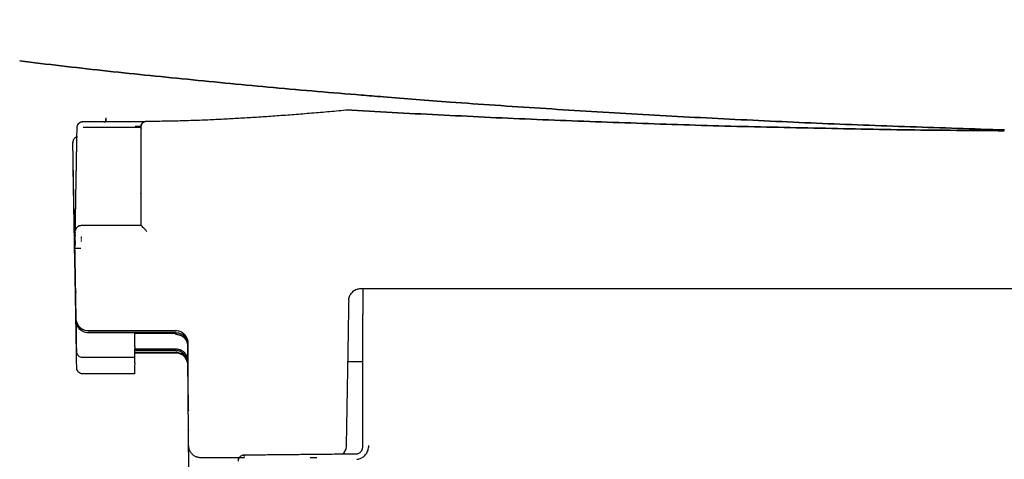
# Model space of a CAD drawing. Extents: x 1327 to 4278, y -789 to 2867.
# Drawn here: x 2313 to 2395, y 778 to 815 of the extents above; entities that cross this region are included whole.
import ezdxf

# ---------------------------------------------------------------- set-up
doc = ezdxf.new("R2010")
doc.units = 0
doc.layers.get('0').update_dxf_attribs({"linetype": 'CONTINUOUS'})
doc.layers.get('DEFPOINTS').update_dxf_attribs({"linetype": 'CONTINUOUS'})
doc.layers.add('MAKE2D$可见线$场景轮廓线', color=7, linetype='CONTINUOUS')
doc.layers.add('图层_01', color=18, linetype='CONTINUOUS')
doc.styles.add('ARIAL_REGULAR', font='arial.ttf')
doc.dimstyles.new('默认值', dxfattribs={"dimscale": 8, "dimtxt": 2.5, "dimasz": 1, "dimexe": 1, "dimexo": 0.5, "dimgap": 0.8, "dimtad": 1, "dimtoh": 1, "dimdec": 0, "dimzin": 1, "dimtxsty": 'ARIAL_REGULAR', "dimcen": 2.5, "dimazin": 3, "dimtfac": 1, "dimtdec": 0, "dimtofl": 0, "dimtmove": 0, "dimatfit": 3, "dimtolj": 1, "dimtzin": 1})

# ---------------------------------------------------------------- blocks, each defined once
blk = doc.blocks.new('*D18')
at = {"layer": 'DEFPOINTS', "color": 0}
for p in [(1940.938, 1468.424), (2426.371, 1468.424), (2420.899, 472.708, -1527.151)]:
    blk.add_point(p, dxfattribs=at)
at = {"layer": '图层_01', "color": 0}
for p, q in [((2421.371, 1468.424), (1935.938, 1468.424)), ((1940.938, 502.708), (1940.938, 1438.424)), ((2415.899, 472.708), (1935.938, 472.708))]:
    blk.add_line(p, q, dxfattribs=at)
for points in [[(1935.938, 1438.424), (1945.938, 1438.424), (1940.938, 1468.424)], [(1935.938, 502.708), (1945.938, 502.708), (1940.938, 472.708)]]:
    blk.add_solid(points, dxfattribs=at)
at = {"layer": '图层_01', "color": 0, "insert": (1923.121, 970.566), "char_height": 30, "attachment_point": 5, "rotation": 90, "style": 'ARIAL_REGULAR'}
blk.add_mtext('\\A1;955', dxfattribs=at)

msp = doc.modelspace()

# ---------------------------------------------------------------- linework, layer by layer
at = {"color": 0, "linetype": 'BYBLOCK'}
for points, degree in [([(2319.707, 806.482), (2319.689, 806.312), (2319.672, 806.142)], 2), ([(2319.713, 806.461), (2319.713, 806.463), (2319.713, 806.465)], 2), ([(2323.122, 806.203), (2329.524, 806.203), (2339.719, 807.13)], 2), ([(2317.188, 799.352), (2317.243, 802.511), (2317.298, 805.67)], 2), ([(2317.65, 806.144), (2317.685, 806.143), (2317.721, 806.143), (2317.757, 806.143)], 3), ([(2317.798, 806.166), (2320.366, 806.166), (2322.934, 806.166)], 2), ([(2317.798, 805.695), (2318.334, 805.694), (2319.406, 805.692), (2321.014, 805.685), (2322.086, 805.683), (2322.622, 805.682)], 3), ([(2319.557, 806.169), (2319.548, 806.161), (2319.539, 806.153), (2319.529, 806.145)], 3), ([(2319.53, 806.145), (2319.6, 806.145), (2319.67, 806.145)], 2), ([(2319.553, 806.145), (2319.562, 806.153), (2319.57, 806.161), (2319.579, 806.17)], 3), ([(2322.622, 805.852), (2322.622, 805.78), (2322.622, 805.708)], 2), ([(2322.639, 805.588), (2322.632, 805.563), (2322.628, 805.537), (2322.625, 805.511)], 3), ([(2317.297, 804.921), (2317.297, 804.931), (2317.297, 804.941)], 2), ([(2317.297, 804.869), (2317.297, 804.88), (2317.298, 804.892), (2317.299, 804.903)], 3), ([(2322.622, 805.2), (2322.622, 801.353), (2322.622, 797.505)], 2), ([(2317.122, 794.321), (2317.034, 799.368), (2316.946, 804.415)], 2), ([(2317.112, 794.321), (2317.039, 798.477), (2316.966, 802.634)], 2), ([(2317.161, 797.555), (2317.161, 797.555), (2317.161, 797.555), (2317.161, 797.555)], 3), ([(2317.162, 797.552), (2317.162, 797.553), (2317.162, 797.553)], 2), ([(2317.162, 797.336), (2317.162, 797.348), (2317.162, 797.359)], 2), ([(2317.162, 797.217), (2317.163, 797.276), (2317.164, 797.336)], 2), ([(2317.646, 797.505), (2320.134, 797.505), (2322.622, 797.505)], 2), ([(2322.622, 797.505), (2322.621, 797.505), (2322.648, 797.477), (2322.755, 797.369), (2322.915, 797.207), (2323.05, 797.073), (2323.122, 797.001)], 3), ([(2322.622, 797.608), (2322.622, 797.608), (2322.622, 797.607)], 2), ([(2317.122, 795.605), (2317.134, 796.31), (2317.146, 797.014)], 2), ([(2317.143, 796.645), (2317.142, 796.643), (2317.142, 796.641), (2317.141, 796.639)], 3), ([(2317.145, 796.465), (2317.145, 796.481), (2317.145, 796.497)], 2), ([(2317.157, 796.93), (2317.152, 796.905), (2317.148, 796.88), (2317.147, 796.854)], 3), ([(2317.151, 796.851), (2317.151, 796.857), (2317.151, 796.862), (2317.151, 796.867)], 3), ([(2317.154, 797.011), (2317.154, 797.013), (2317.154, 797.014), (2317.154, 797.016)], 3), ([(2317.161, 797.073), (2317.162, 797.097), (2317.162, 797.121)], 2), ([(2317.162, 797.192), (2317.162, 797.194), (2317.162, 797.197)], 2), ([(2317.636, 796.611), (2317.636, 796.603), (2317.636, 796.596)], 2), ([(2317.636, 796.555), (2317.636, 796.539), (2317.636, 796.524)], 2), ([(2317.648, 796.988), (2317.644, 796.988), (2317.64, 796.988)], 2), ([(2317.142, 796.208), (2317.137, 796.183), (2317.138, 796.175), (2317.14, 796.175)], 3), ([(2317.142, 795.991), (2317.137, 795.967), (2317.138, 795.959), (2317.14, 795.958)], 3), ([(2317.142, 795.921), (2317.137, 795.895), (2317.138, 795.887), (2317.14, 795.886)], 3), ([(2317.14, 796.125), (2317.138, 796.109), (2317.138, 796.103), (2317.14, 796.103)], 3), ([(2317.141, 796.058), (2317.138, 796.038), (2317.138, 796.031), (2317.14, 796.031)], 3), ([(2317.139, 796.323), (2317.139, 796.32), (2317.139, 796.319), (2317.14, 796.319)], 3), ([(2317.142, 796.138), (2317.142, 796.136), (2317.142, 796.135), (2317.141, 796.133)], 3), ([(2317.145, 796.393), (2317.145, 796.407), (2317.145, 796.421)], 2), ([(2317.145, 796.321), (2317.145, 796.337), (2317.145, 796.353)], 2), ([(2317.145, 796.249), (2317.145, 796.261), (2317.145, 796.273)], 2), ([(2317.145, 796.177), (2317.145, 796.193), (2317.145, 796.208)], 2), ([(2317.636, 796.483), (2317.636, 796.467), (2317.636, 796.451)], 2), ([(2317.636, 796.411), (2317.636, 796.395), (2317.636, 796.379)], 2), ([(2317.636, 796.339), (2317.636, 796.323), (2317.636, 796.307)], 2), ([(2317.636, 796.267), (2317.636, 796.251), (2317.636, 796.235)], 2), ([(2317.636, 796.195), (2317.636, 796.179), (2317.636, 796.163)], 2), ([(2317.122, 795.605), (2317.122, 795.606), (2317.169, 795.602), (2317.359, 795.601), (2317.537, 795.6), (2317.624, 795.6)], 3), ([(2317.177, 792.452), (2317.149, 794.029), (2317.122, 795.605)], 2), ([(2317.122, 795.438), (2317.122, 794.88), (2317.122, 794.321)], 2), ([(2317.133, 794.965), (2317.137, 795.182), (2317.141, 795.399)], 2), ([(2317.225, 789.685), (2317.209, 790.601), (2317.193, 791.528), (2317.177, 792.452)], 3), ([(2317.149, 792.223), (2317.149, 792.224), (2317.149, 792.225), (2317.149, 792.226)], 3), ([(2476.265, 792.202), (2409.122, 792.202), (2341.978, 792.202)], 2), ([(2317.221, 788.422), (2317.205, 789.33), (2317.189, 790.238)], 2), ([(2317.189, 790.099), (2317.189, 790.101), (2317.189, 790.103), (2317.189, 790.105)], 3), ([(2317.223, 789.654), (2317.223, 789.656), (2317.223, 789.658), (2317.223, 789.66)], 3), ([(2317.225, 789.519), (2317.224, 789.561), (2317.224, 789.602), (2317.223, 789.644)], 3), ([(2317.229, 789.264), (2317.227, 789.351), (2317.226, 789.436), (2317.225, 789.51)], 3), ([(2317.225, 789.175), (2317.225, 788.67), (2317.225, 788.164)], 2), ([(2317.254, 787.819), (2317.242, 788.541), (2317.229, 789.264)], 2), ([(2317.218, 788.41), (2317.218, 788.413), (2317.218, 788.416)], 2), ([(2317.225, 788.164), (2317.223, 788.287), (2317.221, 788.41)], 2), ([(2325.539, 788.699), (2321.882, 788.699), (2318.225, 788.699)], 2), ([(2318.225, 788.679), (2318.225, 788.689), (2318.225, 788.699)], 2), ([(2325.539, 788.678), (2321.882, 788.678), (2318.225, 788.678)], 2), ([(2325.539, 788.539), (2321.882, 788.538), (2318.225, 788.537)], 2), ([(2325.539, 788.529), (2321.882, 788.529), (2318.225, 788.53)], 2), ([(2320.048, 788.678), (2320.048, 788.689), (2320.048, 788.699)], 2), ([(2322.11, 787.854), (2322.116, 788.18), (2322.122, 788.507)], 2), ([(2322.122, 788.507), (2323.83, 788.507), (2325.539, 788.507)], 2), ([(2325.539, 788.678), (2325.539, 788.688), (2325.539, 788.699)], 2), ([(2325.539, 788.507), (2325.539, 788.518), (2325.539, 788.529)], 2), ([(2325.539, 788.414), (2325.539, 788.46), (2325.539, 788.507)], 2), ([(2325.539, 788.392), (2325.539, 788.403), (2325.539, 788.414)], 2), ([(2326.132, 788.507), (2326.116, 788.507), (2326.1, 788.507)], 2), ([(2326.258, 788.397), (2326.25, 788.397), (2326.243, 788.396), (2326.236, 788.396)], 3), ([(2317.252, 787.951), (2317.235, 788.021), (2317.226, 788.093), (2317.225, 788.164)], 3), ([(2317.229, 787.916), (2317.227, 788.003), (2317.226, 788.089), (2317.225, 788.163)], 3), ([(2317.257, 787.588), (2317.237, 787.664), (2317.227, 787.742), (2317.225, 787.821)], 3), ([(2317.256, 787.648), (2317.241, 787.706), (2317.231, 787.767), (2317.227, 787.828)], 3), ([(2317.254, 786.471), (2317.242, 787.193), (2317.229, 787.916)], 2), ([(2317.254, 787.735), (2317.253, 787.777), (2317.253, 787.82)], 2), ([(2322.102, 787.371), (2322.102, 787.393), (2322.104, 787.462), (2322.107, 787.641), (2322.109, 787.778), (2322.11, 787.854)], 3), ([(2326.539, 787.703), (2326.539, 787.693), (2326.539, 787.682)], 2), ([(2325.539, 786.838), (2323.816, 786.838), (2322.094, 786.838)], 2), ([(2325.539, 786.896), (2323.818, 786.895), (2322.097, 786.895)], 2), ([(2325.539, 787.181), (2323.819, 787.181), (2322.099, 787.181)], 2), ([(2322.124, 787.034), (2322.113, 787.034), (2322.102, 787.034)], 2), ([(2322.11, 786.506), (2322.116, 786.832), (2322.122, 787.159)], 2), ([(2322.122, 787.159), (2323.83, 787.159), (2325.539, 787.159)], 2), ([(2325.539, 787.066), (2323.83, 787.066), (2322.122, 787.066)], 2), ([(2325.539, 787.159), (2325.539, 787.17), (2325.539, 787.181)], 2), ([(2325.539, 787.066), (2325.539, 787.112), (2325.539, 787.159)], 2), ([(2325.539, 787.044), (2325.539, 787.055), (2325.539, 787.066)], 2), ([(2325.539, 786.838), (2325.539, 786.867), (2325.539, 786.895)], 2), ([(2317.254, 786.387), (2317.253, 786.43), (2317.253, 786.474)], 2), ([(2322.087, 786.46), (2319.928, 786.46), (2317.769, 786.46)], 2), ([(2322.102, 786.023), (2322.102, 786.045), (2322.104, 786.114), (2322.107, 786.293), (2322.109, 786.43), (2322.11, 786.506)], 3), ([(2326.539, 786.196), (2326.539, 786.117), (2326.539, 786.038)], 2), ([(2326.539, 785.908), (2326.539, 785.88), (2326.539, 785.852)], 2), ([(2326.586, 780.437), (2326.574, 781.859), (2326.558, 783.715), (2326.539, 785.852)], 3), ([(2341.122, 786.108), (2340.491, 786.108), (2339.861, 786.108)], 2), ([(2322.087, 785.112), (2319.928, 785.112), (2317.769, 785.112)], 2), ([(2326.588, 782.048), (2326.587, 782.033), (2326.587, 782.03), (2326.587, 782.03)], 3), ([(2326.603, 778.562), (2326.599, 779.042), (2326.593, 779.663), (2326.587, 780.401)], 3), ([(2326.589, 780.434), (2326.588, 780.422), (2326.588, 780.411), (2326.588, 780.399)], 3), ([(2331.264, 778.345), (2335.945, 778.391), (2340.626, 778.437)], 2), ([(2340.631, 777.983), (2340.72, 777.982), (2340.898, 778.017), (2341.188, 778.179), (2341.411, 778.417), (2341.576, 778.73), (2341.621, 778.982), (2341.622, 779.12)], 3), ([(2331.257, 778.104), (2329.435, 778.104), (2327.613, 778.104)], 2), ([(2337.281, 778.109), (2337.003, 778.109), (2336.725, 778.109)], 2)]:
    msp.add_open_spline(points, degree=degree, dxfattribs=at)
for points, knots in [([(2319.686, 806.162), (2319.687, 806.167), (2319.692, 806.214), (2319.705, 806.342), (2319.712, 806.403), (2319.714, 806.421), (2319.714, 806.422)], [-1.1730983, -1.1730983, -1.1730983, -1.1730983, -1.1561648, -0.9909984, -0.6606656, -0.503482, -0.503482, -0.503482, -0.503482]), ([(2322.131, 805.776), (2322.167, 805.776), (2322.203, 805.777), (2322.239, 805.777), (2322.272, 805.778), (2322.304, 805.779), (2322.336, 805.779), (2322.364, 805.779), (2322.393, 805.78), (2322.421, 805.78), (2322.446, 805.781), (2322.471, 805.781), (2322.496, 805.781), (2322.514, 805.782), (2322.531, 805.782), (2322.549, 805.782)], [0.1897339, 0.1897339, 0.1897339, 0.1897339, 0.2987598, 0.2987598, 0.2987598, 0.396747, 0.396747, 0.396747, 0.4849929, 0.4849929, 0.4849929, 0.5647767, 0.5647767, 0.5647767, 0.6231165, 0.6231165, 0.6231165, 0.6231165]), ([(2322.622, 805.702), (2322.622, 805.698), (2322.622, 805.65), (2322.622, 805.468), (2322.622, 805.296), (2322.622, 805.2)], [0.0305511, 0.0305511, 0.0305511, 0.0305511, 0.2707162, 0.5414323, 0.8121485, 0.8121485, 0.8121485, 0.8121485]), ([(2322.623, 805.709), (2322.628, 805.765), (2322.65, 805.852), (2322.692, 805.927), (2322.711, 805.953)], [0.033241, 0.033241, 0.033241, 0.033241, 0.2390657, 0.3625637, 0.3625637, 0.3625637, 0.3625637]), ([(2317.3, 804.9), (2317.261, 804.888), (2317.147, 804.836), (2316.991, 804.677), (2316.944, 804.51), (2316.946, 804.415)], [-0.6654624, -0.6654624, -0.6654624, -0.6654624, -0.5403543, -0.2701771, 0, 0, 0, 0]), ([(2322.622, 800.129), (2322.622, 800.14), (2322.621, 800.147), (2322.619, 800.154), (2322.618, 800.159), (2322.616, 800.165), (2322.614, 800.17)], [0.2180376, 0.2180376, 0.2180376, 0.2180376, 0.4027919, 0.4027919, 0.4027919, 0.5657648, 0.5657648, 0.5657648, 0.5657648]), ([(2317.148, 797.083), (2317.149, 797.147), (2317.15, 797.211), (2317.152, 797.274), (2317.161, 797.806), (2317.17, 798.308), (2317.178, 798.776), (2317.181, 798.973), (2317.185, 799.164), (2317.188, 799.347)], [1.864264, 1.864264, 1.864264, 1.864264, 2.084223, 2.084223, 2.084223, 3.931818, 3.931818, 3.931818, 4.711673, 4.711673, 4.711673, 4.711673]), ([(2317.149, 797.052), (2317.153, 797.099), (2317.164, 797.145), (2317.181, 797.19), (2317.207, 797.253), (2317.245, 797.311), (2317.293, 797.359), (2317.33, 797.396), (2317.373, 797.427), (2317.419, 797.451)], [0.0470616, 0.0470616, 0.0470616, 0.0470616, 0.1896027, 0.1896027, 0.1896027, 0.3952528, 0.3952528, 0.3952528, 0.5534778, 0.5534778, 0.5534778, 0.5534778]), ([(2322.471, 797.487), (2322.472, 797.488), (2322.473, 797.489), (2322.474, 797.49), (2322.479, 797.495), (2322.484, 797.5), (2322.489, 797.505)], [0.63764526, 0.63764526, 0.63764526, 0.63764526, 0.64396325, 0.64396325, 0.64396325, 0.67200072, 0.67200072, 0.67200072, 0.67200072]), ([(2317.145, 796.709), (2317.145, 796.729), (2317.145, 796.721), (2317.145, 796.734), (2317.145, 796.747), (2317.146, 796.765), (2317.146, 796.79), (2317.146, 796.804), (2317.147, 796.82), (2317.147, 796.839)], [0.1801153, 0.1801153, 0.1801153, 0.1801153, 0.353089, 0.353089, 0.353089, 0.5411076, 0.5411076, 0.5411076, 0.6535576, 0.6535576, 0.6535576, 0.6535576]), ([(2317.145, 796.493), (2317.145, 796.512), (2317.145, 796.505), (2317.145, 796.518), (2317.145, 796.524), (2317.145, 796.532), (2317.146, 796.54)], [0.1801153, 0.1801153, 0.1801153, 0.1801153, 0.353089, 0.353089, 0.353089, 0.4437272, 0.4437272, 0.4437272, 0.4437272]), ([(2317.145, 796.421), (2317.145, 796.44), (2317.145, 796.433), (2317.145, 796.446), (2317.145, 796.451), (2317.145, 796.458), (2317.146, 796.465)], [0.1801153, 0.1801153, 0.1801153, 0.1801153, 0.353089, 0.353089, 0.353089, 0.4329445, 0.4329445, 0.4329445, 0.4329445]), ([(2317.145, 796.349), (2317.145, 796.368), (2317.145, 796.361), (2317.145, 796.374), (2317.145, 796.379), (2317.145, 796.385), (2317.146, 796.393)], [0.1801153, 0.1801153, 0.1801153, 0.1801153, 0.353089, 0.353089, 0.353089, 0.4314734, 0.4314734, 0.4314734, 0.4314734]), ([(2317.145, 796.277), (2317.145, 796.296), (2317.145, 796.289), (2317.145, 796.302), (2317.145, 796.306), (2317.145, 796.31), (2317.145, 796.316)], [0.1801153, 0.1801153, 0.1801153, 0.1801153, 0.353089, 0.353089, 0.353089, 0.4137548, 0.4137548, 0.4137548, 0.4137548]), ([(2317.145, 796.204), (2317.145, 796.224), (2317.145, 796.217), (2317.145, 796.229), (2317.145, 796.235), (2317.145, 796.241), (2317.146, 796.248)], [0.1801153, 0.1801153, 0.1801153, 0.1801153, 0.353089, 0.353089, 0.353089, 0.4314985, 0.4314985, 0.4314985, 0.4314985]), ([(2317.152, 792.223), (2317.145, 792.589), (2317.139, 792.951), (2317.133, 793.308), (2317.127, 793.651), (2317.121, 793.99), (2317.115, 794.321)], [4.450124, 4.450124, 4.450124, 4.450124, 5.565796, 5.565796, 5.565796, 6.639254, 6.639254, 6.639254, 6.639254]), ([(2317.189, 790.238), (2317.187, 790.374), (2317.184, 790.511), (2317.182, 790.645), (2317.18, 790.776), (2317.177, 790.904), (2317.175, 791.027), (2317.173, 791.146), (2317.171, 791.259), (2317.169, 791.366), (2317.167, 791.471), (2317.166, 791.57), (2317.164, 791.659), (2317.162, 791.748), (2317.161, 791.829), (2317.16, 791.898), (2317.159, 791.968), (2317.158, 792.028), (2317.157, 792.076), (2317.156, 792.125), (2317.155, 792.162), (2317.155, 792.186), (2317.154, 792.203), (2317.154, 792.217), (2317.154, 792.218)], [0.398161, 0.398161, 0.398161, 0.398161, 0.808922, 0.808922, 0.808922, 1.212363, 1.212363, 1.212363, 1.602107, 1.602107, 1.602107, 1.988669, 1.988669, 1.988669, 2.373101, 2.373101, 2.373101, 2.759164, 2.759164, 2.759164, 3.147087, 3.147087, 3.147087, 3.45685, 3.45685, 3.45685, 3.45685]), ([(2317.154, 792.207), (2317.154, 792.201), (2317.155, 792.191), (2317.159, 792.126), (2317.168, 792.064), (2317.181, 792.007), (2317.183, 792), (2317.185, 791.993)], [3.5680302, 3.5680302, 3.5680302, 3.5680302, 3.6095001, 3.6095001, 3.7577254, 3.7577254, 3.7788615, 3.7788615, 3.7788615, 3.7788615]), ([(2339.948, 791.218), (2339.949, 791.278), (2339.961, 791.395), (2340.009, 791.559), (2340.079, 791.706), (2340.139, 791.793), (2340.173, 791.834)], [-0.6745647, -0.6745647, -0.6745647, -0.6745647, -0.4903923, -0.3178392, -0.1581444, 0, 0, 0, 0]), ([(2340.947, 792.201), (2340.891, 792.201), (2340.834, 792.197), (2340.778, 792.187), (2340.722, 792.177), (2340.668, 792.163), (2340.615, 792.144), (2340.559, 792.125), (2340.506, 792.101), (2340.455, 792.072), (2340.402, 792.042), (2340.351, 792.007), (2340.304, 791.967), (2340.256, 791.927), (2340.212, 791.882), (2340.173, 791.834)], [0.2009657, 0.2009657, 0.2009657, 0.2009657, 0.3717903, 0.3717903, 0.3717903, 0.540799, 0.540799, 0.540799, 0.7162286, 0.7162286, 0.7162286, 0.9004718, 0.9004718, 0.9004718, 1.088539, 1.088539, 1.088539, 1.088539]), ([(2341.978, 792.202), (2341.893, 792.202), (2341.807, 792.201), (2341.722, 792.201), (2341.552, 792.201), (2341.383, 792.201), (2341.217, 792.201), (2341.127, 792.201), (2341.038, 792.2), (2340.95, 792.2)], [0.297503, 0.297503, 0.297503, 0.297503, 0.554409, 0.554409, 0.554409, 1.068118, 1.068118, 1.068118, 1.348984, 1.348984, 1.348984, 1.348984]), ([(2339.948, 791.214), (2339.943, 790.932), (2339.928, 790.053), (2339.903, 788.64), (2339.878, 787.158), (2339.858, 785.996), (2339.845, 785.259), (2339.842, 785.088), (2339.842, 785.083)], [12.114113, 12.114113, 12.114113, 12.114113, 12.979258, 14.833438, 16.687618, 18.541798, 20.395977, 22.250157, 22.250157, 22.250157, 22.250157]), ([(2341.122, 779.083), (2341.122, 779.719), (2341.122, 780.356), (2341.122, 780.993), (2341.122, 782.129), (2341.122, 783.267), (2341.122, 784.403), (2341.122, 785.419), (2341.122, 786.435), (2341.122, 787.445), (2341.122, 788.329), (2341.122, 789.208), (2341.122, 790.08)], [0.109989, 0.109989, 0.109989, 0.109989, 2.022382, 2.022382, 2.022382, 5.434067, 5.434067, 5.434067, 8.488283, 8.488283, 8.488283, 11.159366, 11.159366, 11.159366, 11.159366]), ([(2317.25, 789.481), (2317.241, 789.52), (2317.235, 789.559), (2317.23, 789.599), (2317.227, 789.628), (2317.226, 789.657), (2317.225, 789.685)], [0.0652367, 0.0652367, 0.0652367, 0.0652367, 0.1862536, 0.1862536, 0.1862536, 0.2732151, 0.2732151, 0.2732151, 0.2732151]), ([(2317.334, 789.083), (2317.301, 789.148), (2317.275, 789.217), (2317.257, 789.287), (2317.237, 789.363), (2317.227, 789.441), (2317.225, 789.519)], [1.508457, 1.508457, 1.508457, 1.508457, 1.729019, 1.729019, 1.729019, 1.9663434, 1.9663434, 1.9663434, 1.9663434]), ([(2317.245, 789.48), (2317.259, 789.413), (2317.318, 789.223), (2317.452, 789.028), (2317.572, 788.921), (2317.596, 788.902)], [0.1878675, 0.1878675, 0.1878675, 0.1878675, 0.3965373, 0.7930747, 0.8880601, 0.8880601, 0.8880601, 0.8880601]), ([(2318.221, 788.699), (2318.136, 788.7), (2318.052, 788.711), (2317.969, 788.733), (2317.93, 788.744), (2317.891, 788.757), (2317.853, 788.772), (2317.819, 788.786), (2317.785, 788.802), (2317.752, 788.82), (2317.688, 788.854), (2317.627, 788.896), (2317.57, 788.945), (2317.516, 788.992), (2317.467, 789.045), (2317.423, 789.104), (2317.41, 789.122), (2317.397, 789.141), (2317.385, 789.16), (2317.359, 789.2), (2317.336, 789.242), (2317.316, 789.285), (2317.288, 789.347), (2317.265, 789.413), (2317.25, 789.48)], [0.267071, 0.267071, 0.267071, 0.267071, 0.551933, 0.551933, 0.551933, 0.687843, 0.687843, 0.687843, 0.810458, 0.810458, 0.810458, 1.05019, 1.05019, 1.05019, 1.279968, 1.279968, 1.279968, 1.350504, 1.350504, 1.350504, 1.497373, 1.497373, 1.497373, 1.706826, 1.706826, 1.706826, 1.706826]), ([(2318.225, 788.538), (2318.152, 788.538), (2318.079, 788.546), (2318.009, 788.561), (2317.938, 788.577), (2317.87, 788.6), (2317.804, 788.63), (2317.739, 788.661), (2317.676, 788.698), (2317.619, 788.742), (2317.561, 788.786), (2317.508, 788.836), (2317.461, 788.892), (2317.414, 788.948), (2317.372, 789.009), (2317.338, 789.074), (2317.338, 789.075), (2317.337, 789.076), (2317.337, 789.077)], [0.402197, 0.402197, 0.402197, 0.402197, 0.620984, 0.620984, 0.620984, 0.837582, 0.837582, 0.837582, 1.056329, 1.056329, 1.056329, 1.275486, 1.275486, 1.275486, 1.498079, 1.498079, 1.498079, 1.501606, 1.501606, 1.501606, 1.501606]), ([(2326.539, 787.703), (2326.538, 787.764), (2326.532, 787.825), (2326.52, 787.887), (2326.509, 787.944), (2326.493, 788.002), (2326.471, 788.059), (2326.45, 788.112), (2326.425, 788.165), (2326.394, 788.216), (2326.365, 788.264), (2326.331, 788.311), (2326.293, 788.355), (2326.256, 788.397), (2326.216, 788.437), (2326.171, 788.473), (2326.129, 788.508), (2326.083, 788.54), (2326.034, 788.567), (2325.987, 788.595), (2325.936, 788.618), (2325.884, 788.637), (2325.83, 788.657), (2325.774, 788.673), (2325.717, 788.683), (2325.658, 788.694), (2325.599, 788.699), (2325.539, 788.699)], [0.203073, 0.203073, 0.203073, 0.203073, 0.43245, 0.43245, 0.43245, 0.646534, 0.646534, 0.646534, 0.848076, 0.848076, 0.848076, 1.038039, 1.038039, 1.038039, 1.218953, 1.218953, 1.218953, 1.392351, 1.392351, 1.392351, 1.561638, 1.561638, 1.561638, 1.736546, 1.736546, 1.736546, 1.916127, 1.916127, 1.916127, 1.916127]), ([(2325.539, 788.539), (2325.609, 788.539), (2325.747, 788.524), (2325.941, 788.462), (2326.113, 788.366), (2326.26, 788.242), (2326.38, 788.093), (2326.469, 787.925), (2326.525, 787.742), (2326.538, 787.616), (2326.539, 787.552)], [-1.718583, -1.718583, -1.718583, -1.718583, -1.498101, -1.281454, -1.073643, -0.867341, -0.658285, -0.445535, -0.227454, 0, 0, 0, 0]), ([(2326.429, 788.131), (2326.408, 788.172), (2326.351, 788.267), (2326.238, 788.4), (2326.133, 788.484), (2326.074, 788.522), (2326.069, 788.525)], [-1.1832026, -1.1832026, -1.1832026, -1.1832026, -1.0268149, -0.8177123, -0.6115483, -0.5923472, -0.5923472, -0.5923472, -0.5923472]), ([(2317.769, 786.46), (2317.639, 786.46), (2317.515, 786.51), (2317.421, 786.6), (2317.38, 786.64), (2317.346, 786.686), (2317.303, 786.773), (2317.272, 786.893), (2317.268, 786.948), (2317.269, 786.95), (2317.268, 786.964), (2317.268, 786.983), (2317.266, 787.104), (2317.263, 787.245), (2317.258, 787.534), (2317.256, 787.629), (2317.254, 787.735)], [0.008858, 0.008858, 0.008858, 0.008858, 0.402883, 0.402883, 0.402883, 0.603761, 0.603761, 0.74142, 0.74142, 0.871416, 0.871416, 2.376088, 2.376088, 5.260119, 5.260119, 6.455349, 6.455349, 6.455349, 6.455349]), ([(2326.524, 787.904), (2326.524, 787.868), (2326.525, 787.832), (2326.525, 787.796), (2326.525, 787.765), (2326.526, 787.734), (2326.526, 787.704)], [0.6750756, 0.6750756, 0.6750756, 0.6750756, 0.7851583, 0.7851583, 0.7851583, 0.8800663, 0.8800663, 0.8800663, 0.8800663]), ([(2326.526, 787.679), (2326.527, 787.592), (2326.528, 787.507), (2326.528, 787.424), (2326.529, 787.304), (2326.53, 787.189), (2326.531, 787.08), (2326.532, 786.973), (2326.533, 786.872), (2326.534, 786.78), (2326.535, 786.688), (2326.535, 786.606), (2326.536, 786.534), (2326.537, 786.461), (2326.537, 786.399), (2326.538, 786.349), (2326.538, 786.299), (2326.538, 786.261), (2326.539, 786.235), (2326.539, 786.223), (2326.539, 786.213), (2326.539, 786.206)], [0.905458, 0.905458, 0.905458, 0.905458, 1.175387, 1.175387, 1.175387, 1.567147, 1.567147, 1.567147, 1.957317, 1.957317, 1.957317, 2.347424, 2.347424, 2.347424, 2.739073, 2.739073, 2.739073, 3.129505, 3.129505, 3.129505, 3.454015, 3.454015, 3.454015, 3.454015]), ([(2326.587, 782.045), (2326.587, 782.071), (2326.587, 782.122), (2326.586, 782.198), (2326.585, 782.278), (2326.584, 782.386), (2326.583, 782.521), (2326.582, 782.656), (2326.58, 782.819), (2326.579, 783.006), (2326.577, 783.194), (2326.575, 783.408), (2326.573, 783.645), (2326.571, 783.882), (2326.569, 784.142), (2326.566, 784.424), (2326.564, 784.707), (2326.561, 785.011), (2326.558, 785.335), (2326.555, 785.666), (2326.552, 786.018), (2326.549, 786.386), (2326.546, 786.758), (2326.542, 787.148), (2326.539, 787.552)], [1.006706, 1.006706, 1.006706, 1.006706, 2.261779, 2.261779, 2.261779, 3.572846, 3.572846, 3.572846, 4.884714, 4.884714, 4.884714, 6.196373, 6.196373, 6.196373, 7.503575, 7.503575, 7.503575, 8.815896, 8.815896, 8.815896, 10.15849, 10.15849, 10.15849, 11.51703, 11.51703, 11.51703, 11.51703]), ([(2322.102, 787.371), (2322.095, 786.974), (2322.088, 786.567), (2322.087, 786.461), (2322.087, 786.461)], [-12.33309, -12.33309, -12.33309, -12.33309, -8.22206, -6.010294, -6.010294, -6.010294, -6.010294]), ([(2326.539, 786.038), (2326.538, 786.107), (2326.523, 786.243), (2326.46, 786.436), (2326.364, 786.609), (2326.238, 786.756), (2326.088, 786.877), (2325.917, 786.966), (2325.732, 787.021), (2325.603, 787.034), (2325.539, 787.034)], [-1.71898, -1.71898, -1.71898, -1.71898, -1.475947, -1.244355, -1.027046, -0.817883, -0.611675, -0.407487, -0.204349, 0, 0, 0, 0]), ([(2326.539, 785.908), (2326.538, 785.972), (2326.532, 786.036), (2326.518, 786.1), (2326.506, 786.16), (2326.487, 786.221), (2326.463, 786.28), (2326.439, 786.337), (2326.41, 786.393), (2326.374, 786.447), (2326.34, 786.499), (2326.3, 786.548), (2326.255, 786.594), (2326.211, 786.639), (2326.163, 786.68), (2326.11, 786.717), (2326.057, 786.753), (2326.001, 786.785), (2325.941, 786.811), (2325.879, 786.838), (2325.814, 786.859), (2325.746, 786.873), (2325.679, 786.888), (2325.609, 786.895), (2325.539, 786.895)], [0.194978, 0.194978, 0.194978, 0.194978, 0.43427, 0.43427, 0.43427, 0.660683, 0.660683, 0.660683, 0.877959, 0.877959, 0.877959, 1.087709, 1.087709, 1.087709, 1.291107, 1.291107, 1.291107, 1.492923, 1.492923, 1.492923, 1.700834, 1.700834, 1.700834, 1.910802, 1.910802, 1.910802, 1.910802]), ([(2326.537, 785.908), (2326.534, 785.955), (2326.519, 786.063), (2326.469, 786.225), (2326.384, 786.385), (2326.276, 786.522), (2326.15, 786.637), (2326.009, 786.727), (2325.857, 786.791), (2325.7, 786.83), (2325.592, 786.838), (2325.539, 786.838)], [-1.6776, -1.6776, -1.6776, -1.6776, -1.507981, -1.284325, -1.07809, -0.883472, -0.696137, -0.515799, -0.340662, -0.169405, 0, 0, 0, 0]), ([(2317.769, 785.112), (2317.639, 785.112), (2317.515, 785.162), (2317.421, 785.252), (2317.38, 785.292), (2317.346, 785.338), (2317.303, 785.424), (2317.272, 785.545), (2317.268, 785.6), (2317.269, 785.602), (2317.268, 785.616), (2317.268, 785.635), (2317.266, 785.756), (2317.263, 785.897), (2317.258, 786.186), (2317.256, 786.281), (2317.254, 786.386)], [0.008858, 0.008858, 0.008858, 0.008858, 0.402883, 0.402883, 0.402883, 0.603761, 0.603761, 0.74142, 0.74142, 0.871416, 0.871416, 2.376088, 2.376088, 5.260118, 5.260118, 6.455349, 6.455349, 6.455349, 6.455349]), ([(2322.102, 786.023), (2322.095, 785.626), (2322.088, 785.219), (2322.087, 785.113), (2322.087, 785.113)], [-12.33309, -12.33309, -12.33309, -12.33309, -8.22206, -6.010294, -6.010294, -6.010294, -6.010294]), ([(2339.844, 785.085), (2339.83, 784.331), (2339.818, 783.623), (2339.807, 782.975), (2339.784, 781.708), (2339.767, 780.711), (2339.749, 779.727), (2339.745, 779.487), (2339.741, 779.276), (2339.74, 779.232), (2339.739, 779.163), (2339.738, 779.137), (2339.738, 779.105), (2339.738, 779.109), (2339.738, 779.097)], [7.717583, 7.717583, 7.717583, 7.717583, 10.475656, 10.475656, 10.475656, 15.818, 15.818, 18.346914, 18.346914, 19.158398, 19.158398, 19.954621, 19.954621, 20.522271, 20.522271, 20.522271, 20.522271]), ([(2326.629, 777.294), (2326.628, 777.326), (2326.628, 777.357), (2326.628, 777.388), (2326.627, 777.519), (2326.626, 777.647), (2326.625, 777.771), (2326.624, 777.895), (2326.622, 778.014), (2326.622, 778.127), (2326.621, 778.239), (2326.62, 778.345), (2326.619, 778.442), (2326.618, 778.539), (2326.617, 778.627), (2326.617, 778.705), (2326.616, 778.783), (2326.615, 778.85), (2326.615, 778.906), (2326.614, 778.961), (2326.614, 779.005), (2326.614, 779.036), (2326.613, 779.067), (2326.613, 779.075), (2326.613, 779.086)], [0.398515, 0.398515, 0.398515, 0.398515, 0.494001, 0.494001, 0.494001, 0.889816, 0.889816, 0.889816, 1.284972, 1.284972, 1.284972, 1.679793, 1.679793, 1.679793, 2.075024, 2.075024, 2.075024, 2.469838, 2.469838, 2.469838, 2.865006, 2.865006, 2.865006, 3.177642, 3.177642, 3.177642, 3.177642]), ([(2339.738, 779.092), (2339.735, 778.972), (2339.712, 778.853), (2339.668, 778.741), (2339.621, 778.624), (2339.554, 778.518), (2339.468, 778.426)], [1.5985553, 1.5985553, 1.5985553, 1.5985553, 1.960162, 1.960162, 1.960162, 2.3382029, 2.3382029, 2.3382029, 2.3382029]), ([(2340.632, 778.438), (2340.668, 778.439), (2340.702, 778.444), (2340.736, 778.455), (2340.773, 778.466), (2340.808, 778.482), (2340.84, 778.502), (2340.878, 778.526), (2340.911, 778.554), (2340.942, 778.586), (2340.963, 778.609), (2340.982, 778.633), (2340.999, 778.659), (2341.011, 778.676), (2341.022, 778.694), (2341.031, 778.712), (2341.06, 778.764), (2341.081, 778.82), (2341.096, 778.878), (2341.113, 778.942), (2341.121, 779.008), (2341.122, 779.075)], [0.1042756, 0.1042756, 0.1042756, 0.1042756, 0.2098874, 0.2098874, 0.2098874, 0.3255952, 0.3255952, 0.3255952, 0.4588409, 0.4588409, 0.4588409, 0.5526423, 0.5526423, 0.5526423, 0.6148759, 0.6148759, 0.6148759, 0.7957937, 0.7957937, 0.7957937, 0.9963223, 0.9963223, 0.9963223, 0.9963223]), ([(2330.756, 777.82), (2330.756, 777.829), (2330.755, 777.837), (2330.755, 777.845), (2330.755, 777.889), (2330.761, 777.932), (2330.772, 777.975), (2330.788, 778.034), (2330.815, 778.091), (2330.852, 778.141), (2330.899, 778.205), (2330.961, 778.257), (2331.032, 778.292), (2331.062, 778.308), (2331.093, 778.32), (2331.126, 778.328), (2331.143, 778.333), (2331.16, 778.336), (2331.178, 778.339), (2331.205, 778.344), (2331.233, 778.346), (2331.26, 778.345)], [1.5546651, 1.5546651, 1.5546651, 1.5546651, 1.5798105, 1.5798105, 1.5798105, 1.7110843, 1.7110843, 1.7110843, 1.8971998, 1.8971998, 1.8971998, 2.1370595, 2.1370595, 2.1370595, 2.238155, 2.238155, 2.238155, 2.2911426, 2.2911426, 2.2911426, 2.374875, 2.374875, 2.374875, 2.374875]), ([(2331.25, 778.199), (2331.249, 778.215), (2331.249, 778.276), (2331.254, 778.333), (2331.259, 778.345), (2331.26, 778.345)], [-0.6997095, -0.6997095, -0.6997095, -0.6997095, -0.6293437, -0.4195625, -0.3026732, -0.3026732, -0.3026732, -0.3026732])]:
    msp.add_open_spline(points, degree=3, knots=knots, dxfattribs=at)
for points, weights, degree in [([(2317.298, 805.67), (2317.303, 806.166), (2317.798, 806.166)], [1, 0.710185433954, 1], 2), ([(2317.565, 806.089), (2317.411, 806.011), (2317.335, 805.855)], [0.912059694704, 0.889822364336, 0.966369130999], 2), ([(2322.895, 806.148), (2323.002, 806.203), (2323.122, 806.203)], [0.874963956338, 0.909548892189, 1], 2), ([(2317.516, 797.469), (2317.214, 797.388), (2317.155, 797.081)], [0.915123831398, 0.785687480741, 0.937712814493], 2), ([(2317.419, 797.451), (2317.526, 797.505), (2317.646, 797.505)], [0.876263086207, 0.910223874806, 1], 2), ([(2322.539, 797.506), (2322.533, 797.497), (2322.526, 797.487)], [0.864601636845, 0.862692792608, 0.861240755503], 2), ([(2322.557, 797.505), (2322.554, 797.5), (2322.551, 797.494), (2322.547, 797.488)], [0.742332816828, 0.7409817234, 0.739731367362, 0.738581748713], 3), ([(2322.578, 797.505), (2322.574, 797.497), (2322.57, 797.488)], [0.88424998785, 0.881206230438, 0.878497840823], 2), ([(2322.621, 797.602), (2322.616, 797.545), (2322.6, 797.491)], [0.972321948269, 0.933477861414, 0.907675310329], 2), ([(2317.145, 796.682), (2317.145, 796.682), (2317.145, 796.681)], [0.999126972581, 0.999562805275, 1], 2), ([(2317.147, 796.677), (2317.145, 796.659), (2317.145, 796.641)], [0.97289799279, 0.985722714049, 1], 2), ([(2317.146, 797.014), (2317.147, 797.033), (2317.149, 797.052)], [0.997598573178, 0.982349873013, 0.968738670479], 2), ([(2317.148, 796.441), (2317.148, 796.439), (2317.148, 796.437)], [0.964473919163, 0.965908462321, 0.967362640609], 2), ([(2317.149, 795.869), (2317.148, 795.866), (2317.148, 795.863)], [0.961152058252, 0.963145227556, 0.965177542433], 2), ([(2317.157, 792.053), (2317.164, 791.963), (2317.187, 791.875)], [0.977243782718, 0.945235909132, 0.921830481367], 2), ([(2317.22, 788.435), (2317.222, 788.501), (2317.241, 788.564)], [0.979944898147, 0.932629886797, 0.903135910453], 2), ([(2317.594, 788.904), (2317.605, 788.907), (2317.615, 788.909)], [0.923667052063, 0.929350732113, 0.935500267111], 2), ([(2319.78, 788.699), (2319.771, 788.689), (2319.762, 788.68)], [0.857333136671, 0.857007979388, 0.856832269965], 2), ([(2326.539, 787.394), (2326.53, 788.385), (2325.539, 788.385)], [1, 0.710184662294, 1], 2), ([(2317.25, 787.819), (2317.239, 787.869), (2317.233, 787.919)], [0.929851997365, 0.943785737389, 0.960370446739], 2), ([(2325.539, 787.187), (2326.53, 787.187), (2326.539, 786.196)], [1, 0.710184440817, 1], 2), ([(2327.613, 778.104), (2326.622, 778.104), (2326.613, 779.096)], [1, 0.71018435741, 1], 2), ([(2341.122, 779.076), (2341.122, 779.08), (2341.122, 779.083)], [0.999877165917, 0.999938502661, 1], 2)]:
    msp.add_rational_spline(points, weights, degree=degree, dxfattribs=at)
for points, weights, degree, knots in [([(2322.622, 805.702), (2322.622, 805.708), (2322.629, 805.788), (2322.632, 805.802), (2322.658, 805.93), (2322.73, 806.043), (2322.845, 806.119), (2322.861, 806.13), (2322.878, 806.139), (2322.895, 806.148)], [1.51535088139, 1.51535088139, 1.51535088139, 1.51535088139, 1.36742535135, 1.29346258632, 1.29346258632, 1.29346258632, 1.29488545519, 1.29773119293], 3, [1.1958644, 1.1958644, 1.1958644, 1.1958644, 1.3227619, 1.3227619, 1.3227619, 1.725604, 1.725604, 1.725604, 1.7814781, 1.7814781, 1.7814781, 1.7814781]), ([(2322.617, 797.612), (2322.612, 797.572), (2322.602, 797.533), (2322.587, 797.495), (2322.586, 797.492), (2322.584, 797.489), (2322.583, 797.487)], [0.811713089877, 0.790350155666, 0.773112535039, 0.760000227997, 0.759041561216, 0.758104945729, 0.757190381539], 3, [0.0547282, 0.0547282, 0.0547282, 0.0547282, 0.1745329, 0.1745329, 0.1745329, 0.1839933, 0.1839933, 0.1839933, 0.1839933]), ([(2341.122, 792.202), (2341.122, 792.096), (2341.122, 791.991), (2341.122, 791.025), (2341.122, 790.08)], [0.853649001396, 0.853553390593, 0.853553390593, 0.853553390593, 0.861510142734], 2, [16.474307, 16.474307, 16.474307, 16.685981, 16.685981, 18.616983, 18.616983, 18.616983])]:
    msp.add_rational_spline(points, weights, degree=degree, knots=knots, dxfattribs=at)
at = {"layer": 'MAKE2D$可见线$场景轮廓线', "color": 0}
for points in [[(2319.414, 810.423), (2317.116, 810.675), (2314.815, 810.95), (2312.511, 811.226)], [(2312.511, 811.226), (2314.815, 810.95), (2317.116, 810.675), (2319.414, 810.423)], [(2326.502, 809.692), (2324.143, 809.928), (2321.779, 810.164), (2319.414, 810.423)], [(2319.414, 810.423), (2321.779, 810.164), (2324.143, 809.928), (2326.502, 809.692)], [(2333.673, 808.998), (2331.285, 809.215), (2328.895, 809.453), (2326.502, 809.692)], [(2326.502, 809.692), (2328.895, 809.453), (2331.285, 809.215), (2333.673, 808.998)], [(2341.003, 808.375), (2338.563, 808.575), (2336.119, 808.776), (2333.673, 808.998)], [(2333.673, 808.998), (2336.119, 808.776), (2338.563, 808.575), (2341.003, 808.375)], [(2342.846, 808.224), (2342.164, 808.28), (2341.549, 808.33), (2341.003, 808.375)], [(2341.003, 808.375), (2341.549, 808.33), (2342.164, 808.28), (2342.846, 808.224)], [(2348.404, 807.789), (2346.476, 807.931), (2344.624, 808.079), (2342.846, 808.224)], [(2342.846, 808.224), (2344.624, 808.079), (2346.476, 807.931), (2348.404, 807.789)], [(2355.936, 807.275), (2353.428, 807.439), (2350.917, 807.604), (2348.404, 807.789)], [(2348.404, 807.789), (2350.917, 807.604), (2353.428, 807.439), (2355.936, 807.275)], [(2363.527, 806.798), (2360.998, 806.943), (2358.468, 807.109), (2355.936, 807.275)], [(2355.936, 807.275), (2358.468, 807.109), (2360.998, 806.943), (2363.527, 806.798)], [(2347.416, 806.725), (2344.852, 806.854), (2342.286, 806.982), (2339.719, 807.13)], [(2339.719, 807.13), (2342.286, 806.982), (2344.852, 806.854), (2347.416, 806.725)], [(2355.156, 806.357), (2352.577, 806.467), (2349.997, 806.596), (2347.416, 806.725)], [(2347.416, 806.725), (2349.997, 806.596), (2352.577, 806.467), (2355.156, 806.357)], [(2362.977, 806.062), (2360.371, 806.154), (2357.764, 806.246), (2355.156, 806.357)], [(2355.156, 806.357), (2357.764, 806.246), (2360.371, 806.154), (2362.977, 806.062)], [(2371.223, 806.393), (2368.66, 806.521), (2366.094, 806.649), (2363.527, 806.798)], [(2363.527, 806.798), (2366.094, 806.649), (2368.66, 806.521), (2371.223, 806.393)], [(2378.964, 806.025), (2376.385, 806.135), (2373.805, 806.264), (2371.223, 806.393)], [(2371.223, 806.393), (2373.805, 806.264), (2376.385, 806.135), (2378.964, 806.025)], [(2370.829, 805.804), (2368.212, 805.878), (2365.595, 805.97), (2362.977, 806.062)], [(2362.977, 806.062), (2365.595, 805.97), (2368.212, 805.878), (2370.829, 805.804)], [(2378.734, 805.62), (2376.1, 805.675), (2373.465, 805.73), (2370.829, 805.804)], [(2370.829, 805.804), (2373.465, 805.73), (2376.1, 805.675), (2378.734, 805.62)], [(2386.66, 805.472), (2384.018, 805.509), (2381.377, 805.564), (2378.734, 805.62)], [(2378.734, 805.62), (2381.377, 805.564), (2384.018, 805.509), (2386.66, 805.472)], [(2386.784, 805.73), (2384.179, 805.822), (2381.572, 805.914), (2378.964, 806.025)], [(2378.964, 806.025), (2381.572, 805.914), (2384.179, 805.822), (2386.784, 805.73)], [(2394.636, 805.472), (2392.02, 805.545), (2389.402, 805.638), (2386.784, 805.73)], [(2386.784, 805.73), (2389.402, 805.638), (2392.02, 805.545), (2394.636, 805.472)], [(2394.61, 805.398), (2391.961, 805.416), (2389.31, 805.435), (2386.66, 805.472)], [(2386.66, 805.472), (2389.31, 805.435), (2391.961, 805.416), (2394.61, 805.398)]]:
    msp.add_open_spline(points, degree=3, dxfattribs=at)

# ---------------------------------------------------------------- dimensions: what is measured, and where the dimension line sits
at = {"layer": '图层_01', "color": 0}
dim = msp.add_linear_dim(base=(1940.938, 1468.424), p1=(2420.899, 472.708, -1527.151), p2=(2426.371, 1468.424), angle=90, text='955', dimstyle='默认值', override={"dimscale": 10, "dimtxt": 3, "dimasz": 3, "dimexe": 0.5, "dimgap": 0.25, "dimtoh": 0, "dimdec": 2, "dimzin": 8, "dimcen": 0.5, "dimadec": 2}, dxfattribs=at)
dim.commit()
dim.dimension.update_dxf_attribs({"geometry": '*D18', "text_midpoint": (1923.121, 970.566)})

doc.saveas('drawing.dxf')
